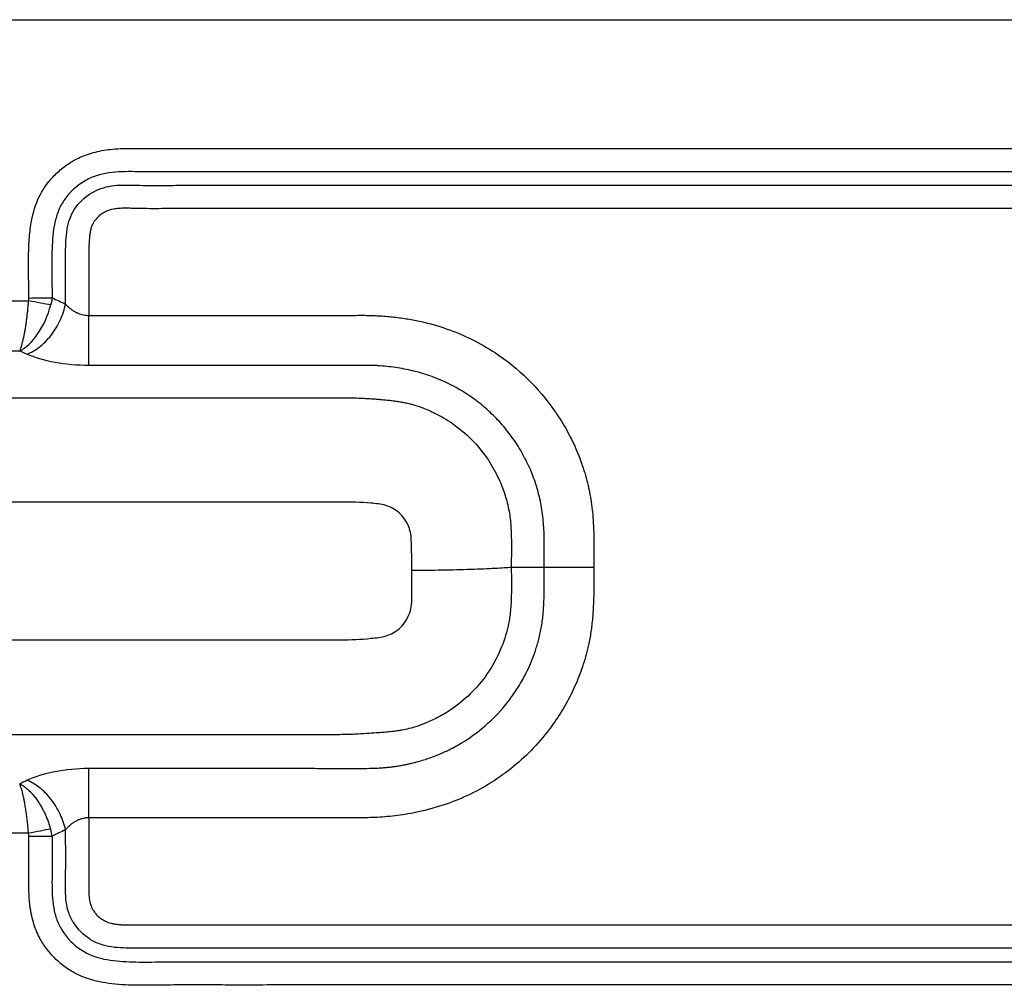
# Paper-space layout '_Back' of a CAD drawing. Units: millimetres. Extents: x 13707 to 14707, y -148 to 76.
# Drawn here: x 14436 to 14525, y -12 to 76 of the extents above; entities that cross this region are included whole.
import ezdxf

# ---------------------------------------------------------------- set-up
doc = ezdxf.new("R2010")
doc.units = ezdxf.units.MM

psp = doc.layouts.new('_Back')

# ---------------------------------------------------------------- linework, layer by layer
at = {"color": 7, "linetype": 'Continuous', "lineweight": 25}
for p, q in [((13736.12, 75.87), (14676.986, 75.87)), ((14480.48, 25.894), (14483.48, 25.894))]:
    psp.add_line(p, q, dxfattribs=at)
at = {"color": 7, "linetype": 'Continuous', "lineweight": 25, "flags": 128}
for points in [[(14426.669, 50.194), (14432.131, 50.194), (14436.423, 50.194)], [(14435.616, 45.619), (14431.059, 45.619), (14427.479, 45.619)], [(14436.415, 1.592), (14430.959, 1.592), (14426.672, 1.592)]]:
    psp.add_lwpolyline(points, dxfattribs=at)
at = {"color": 7, "linetype": 'Continuous', "lineweight": 25}
for points, knots in [([(14436.445, 50.46), (14436.442, 50.852), (14436.437, 51.634), (14436.419, 52.677), (14436.409, 53.589), (14436.419, 54.369), (14436.442, 55.174), (14436.488, 55.978), (14436.568, 56.759), (14436.763, 58.024), (14437.174, 59.395), (14437.981, 60.75), (14438.747, 61.662), (14439.642, 62.455), (14440.506, 63.016), (14441.293, 63.395), (14441.979, 63.646), (14442.717, 63.845), (14443.507, 63.991), (14444.349, 64.083), (14445.025, 64.117), (14445.687, 64.115), (14446.488, 64.116), (14447.8, 64.115), (14449.624, 64.115), (14451.959, 64.114), (14454.47, 64.113), (14456.986, 64.112), (14459.338, 64.111), (14461.69, 64.112), (14464.049, 64.113), (14467.978, 64.113), (14475.041, 64.113), (14486.794, 64.113), (14501.556, 64.113), (14516.278, 64.113), (14527.912, 64.113), (14535.094, 64.113), (14539.684, 64.113), (14543.018, 64.113), (14546.435, 64.112), (14549.41, 64.111), (14551.942, 64.11), (14554.033, 64.108), (14555.681, 64.105), (14556.887, 64.103), (14557.652, 64.098), (14558.107, 64.097), (14558.398, 64.08), (14558.67, 64.062), (14558.938, 64.04), (14559.2, 64.013), (14559.456, 63.982), (14559.707, 63.948), (14559.953, 63.909), (14560.193, 63.865), (14560.428, 63.818), (14560.657, 63.767), (14560.881, 63.711), (14561.099, 63.652), (14561.312, 63.588), (14561.519, 63.52), (14561.721, 63.448), (14561.918, 63.372), (14562.109, 63.292), (14562.294, 63.207), (14562.474, 63.119), (14562.821, 62.935), (14563.32, 62.625), (14563.942, 62.145), (14564.608, 61.514), (14565.276, 60.705), (14565.781, 59.872), (14566.101, 59.163), (14566.299, 58.6), (14566.465, 57.992), (14566.597, 57.339), (14566.696, 56.64), (14566.761, 55.897), (14566.79, 55.184), (14566.795, 54.391), (14566.799, 53.404), (14566.799, 52.035), (14566.797, 50.995), (14566.796, 50.411)], [0, 0, 0, 0, 0.007796, 0.015593, 0.020784, 0.025968, 0.031147, 0.036822, 0.042025, 0.046768, 0.062335, 0.07012, 0.078068, 0.085963, 0.093865, 0.098512, 0.103343, 0.108401, 0.113722, 0.119337, 0.125271, 0.127196, 0.132517, 0.141235, 0.153348, 0.168858, 0.187763, 0.203386, 0.219009, 0.234632, 0.250255, 0.266011, 0.312924, 0.390995, 0.500222, 0.60708, 0.684361, 0.732064, 0.750188, 0.77582, 0.798515, 0.818274, 0.835096, 0.848982, 0.859931, 0.867944, 0.87302, 0.87516, 0.87701, 0.878826, 0.880608, 0.882357, 0.884072, 0.885755, 0.887407, 0.889027, 0.890616, 0.892176, 0.893707, 0.89521, 0.896686, 0.898135, 0.899558, 0.900958, 0.902334, 0.903687, 0.90502, 0.906333, 0.91151, 0.916701, 0.92196, 0.929759, 0.937532, 0.941288, 0.945242, 0.949418, 0.953836, 0.958514, 0.963466, 0.968704, 0.972721, 0.979276, 0.988369, 1, 1, 1, 1]), ([(14564.674, 50.416), (14564.676, 51.176), (14564.679, 51.949), (14564.68, 53.119), (14564.679, 53.511), (14564.676, 54.296), (14564.674, 54.69), (14564.65, 55.87), (14564.603, 56.651), (14564.35, 57.769), (14564.235, 58.133), (14563.923, 58.836), (14563.335, 59.851), (14562.453, 60.673), (14561.463, 61.268), (14561.115, 61.426), (14560.395, 61.669), (14560.023, 61.757), (14558.881, 61.948), (14558.089, 61.98), (14556.516, 62.015), (14555.733, 62.012), (14554.186, 61.998), (14553.425, 61.989), (14551.931, 61.985), (14551.195, 61.987), (14549.725, 61.991), (14548.988, 61.992), (14547.509, 61.992), (14546.768, 61.991), (14544.547, 61.99), (14543.07, 61.991), (14540.112, 61.991), (14538.632, 61.991), (14531.235, 61.991), (14525.317, 61.991), (14513.485, 61.99), (14507.573, 61.99), (14489.835, 61.99), (14478.004, 61.99), (14463.224, 61.99), (14460.268, 61.99), (14455.838, 61.989), (14454.36, 61.99), (14452.143, 61.992), (14451.404, 61.992), (14449.931, 61.989), (14449.197, 61.984), (14448.076, 61.983), (14447.699, 61.983), (14446.932, 61.986), (14446.542, 61.99), (14445.353, 62.001), (14444.132, 61.996), (14442.965, 61.739), (14442.21, 61.486), (14441.844, 61.317), (14440.806, 60.701), (14440.195, 60.146), (14439.504, 59.172), (14439.314, 58.824), (14439.015, 58.095), (14438.903, 57.714), (14438.65, 56.546), (14438.591, 55.734), (14438.533, 54.172), (14438.534, 53.421), (14438.55, 51.94), (14438.565, 51.209), (14438.568, 50.471)], [0, 0, 0, 0, 0.015625, 0.015625, 0.023438, 0.023438, 0.03125, 0.03125, 0.046875, 0.046875, 0.054688, 0.054688, 0.0625, 0.078125, 0.078125, 0.085938, 0.085938, 0.09375, 0.09375, 0.109375, 0.109375, 0.125, 0.125, 0.140625, 0.140625, 0.15625, 0.15625, 0.171875, 0.171875, 0.1875, 0.1875, 0.21875, 0.21875, 0.25, 0.25, 0.375, 0.375, 0.5, 0.5, 0.75, 0.75, 0.8125, 0.8125, 0.84375, 0.84375, 0.859375, 0.859375, 0.875, 0.875, 0.882813, 0.882813, 0.890625, 0.890625, 0.90625, 0.914063, 0.914063, 0.921875, 0.921875, 0.9375, 0.9375, 0.945313, 0.945313, 0.953125, 0.953125, 0.96875, 0.96875, 0.984375, 0.984375, 1, 1, 1, 1]), ([(14439.805, 49.91), (14439.804, 50.655), (14439.799, 51.401), (14439.788, 52.886), (14439.784, 53.623), (14439.796, 54.709), (14439.803, 55.068), (14439.831, 55.775), (14439.855, 56.123), (14439.986, 57.14), (14440.153, 57.782), (14440.814, 58.94), (14441.546, 59.713), (14442.458, 60.223), (14443.085, 60.491), (14443.408, 60.586), (14444.392, 60.778), (14445.073, 60.785), (14446.123, 60.764), (14446.478, 60.753), (14447.195, 60.74), (14448.283, 60.733), (14449.395, 60.745), (14450.882, 60.755), (14451.628, 60.756), (14453.866, 60.753), (14455.358, 60.75), (14459.83, 60.752), (14462.811, 60.751), (14477.713, 60.752), (14489.626, 60.751), (14507.506, 60.751), (14513.467, 60.751), (14525.381, 60.751), (14531.335, 60.751), (14538.778, 60.751), (14540.267, 60.751), (14543.245, 60.751), (14544.736, 60.751), (14546.966, 60.751), (14547.708, 60.751), (14549.199, 60.751), (14549.948, 60.751), (14551.449, 60.751), (14552.197, 60.75), (14553.661, 60.751), (14554.372, 60.751), (14555.78, 60.752), (14556.479, 60.752), (14557.907, 60.749), (14558.999, 60.743), (14560.019, 60.508), (14560.671, 60.277), (14560.984, 60.12), (14561.861, 59.534), (14562.364, 58.996), (14562.91, 58.079), (14563.057, 57.755), (14563.27, 57.088), (14563.475, 56.058), (14563.452, 54.973), (14563.424, 53.545), (14563.421, 52.844), (14563.426, 51.437), (14563.433, 50.73), (14563.435, 50.005)], [0, 0, 0, 0, 0.015625, 0.015625, 0.03125, 0.03125, 0.039063, 0.039063, 0.046875, 0.046875, 0.0625, 0.0625, 0.078125, 0.085938, 0.085938, 0.09375, 0.09375, 0.109375, 0.109375, 0.117188, 0.117188, 0.125, 0.140625, 0.140625, 0.15625, 0.15625, 0.1875, 0.1875, 0.25, 0.25, 0.5, 0.5, 0.625, 0.625, 0.75, 0.75, 0.78125, 0.78125, 0.8125, 0.8125, 0.828125, 0.828125, 0.84375, 0.84375, 0.859375, 0.859375, 0.875, 0.875, 0.890625, 0.890625, 0.90625, 0.914063, 0.914063, 0.921875, 0.921875, 0.9375, 0.9375, 0.945313, 0.945313, 0.953125, 0.96875, 0.96875, 0.984375, 0.984375, 1, 1, 1, 1]), ([(14561.313, 49.146), (14561.313, 49.394), (14561.311, 50.095), (14561.303, 51.186), (14561.299, 52.34), (14561.298, 53.137), (14561.31, 53.797), (14561.321, 54.34), (14561.328, 54.944), (14561.324, 55.484), (14561.295, 55.993), (14561.212, 56.522), (14561.061, 57.015), (14560.809, 57.479), (14560.464, 57.874), (14560.038, 58.191), (14559.557, 58.422), (14559.136, 58.526), (14558.797, 58.57), (14558.541, 58.595), (14558.267, 58.613), (14557.963, 58.625), (14557.51, 58.626), (14556.798, 58.629), (14555.137, 58.627), (14550.878, 58.628), (14544.136, 58.626), (14535.617, 58.628), (14521.42, 58.627), (14505.592, 58.627), (14489.222, 58.628), (14479.073, 58.627), (14472.186, 58.628), (14467.959, 58.626), (14463.911, 58.633), (14459.509, 58.639), (14454.552, 58.643), (14451.358, 58.633), (14449.371, 58.623), (14448.306, 58.614), (14447.241, 58.614), (14446.298, 58.633), (14445.586, 58.651), (14445.041, 58.661), (14444.565, 58.634), (14444.096, 58.566), (14443.71, 58.454), (14443.384, 58.31), (14443.026, 58.093), (14442.662, 57.784), (14442.376, 57.414), (14442.195, 57.054), (14442.085, 56.717), (14442.006, 56.333), (14441.962, 55.846), (14441.93, 55.181), (14441.912, 54.256), (14441.911, 53.07), (14441.917, 51.717), (14441.922, 50.294), (14441.926, 49.345), (14441.928, 48.871)], [0, 0, 0, 0, 0.005464, 0.015434, 0.024049, 0.030868, 0.032998, 0.038587, 0.042838, 0.046298, 0.050472, 0.054054, 0.058066, 0.061768, 0.065607, 0.069522, 0.073385, 0.077279, 0.079029, 0.080912, 0.08293, 0.085087, 0.08761, 0.092918, 0.100769, 0.124189, 0.186731, 0.249274, 0.311835, 0.499443, 0.5979, 0.672414, 0.722984, 0.749612, 0.765514, 0.812155, 0.846562, 0.874696, 0.882514, 0.890332, 0.898148, 0.905968, 0.911123, 0.913821, 0.917984, 0.921614, 0.92422, 0.926816, 0.929446, 0.933412, 0.937273, 0.939658, 0.94224, 0.945063, 0.948287, 0.952989, 0.959739, 0.968655, 0.979103, 0.989552, 1, 1, 1, 1]), ([(14436.445, 50.46), (14436.828, 50.462), (14437.226, 50.464), (14437.962, 50.468), (14438.298, 50.47), (14438.568, 50.471)], [0, 0, 0, 0, 0.5, 0.5, 1, 1, 1, 1]), ([(14438.568, 50.471), (14438.561, 50.417), (14438.547, 50.31), (14438.519, 50.15), (14438.486, 49.991), (14438.461, 49.886), (14438.448, 49.834)], [0, 0, 0, 0, 0.252071, 0.502858, 0.752215, 1, 1, 1, 1]), ([(14435.616, 45.619), (14435.63, 45.651), (14435.657, 45.715), (14435.696, 45.82), (14435.733, 45.929), (14435.768, 46.042), (14435.801, 46.156), (14435.833, 46.271), (14435.863, 46.386), (14435.891, 46.498), (14435.917, 46.608), (14435.941, 46.714), (14435.964, 46.815), (14435.985, 46.91), (14436.004, 47), (14436.021, 47.082), (14436.036, 47.157), (14436.05, 47.224), (14436.061, 47.283), (14436.071, 47.334), (14436.079, 47.376), (14436.086, 47.408), (14436.09, 47.432), (14436.116, 47.573), (14436.159, 47.839), (14436.219, 48.243), (14436.272, 48.649), (14436.319, 49.051), (14436.36, 49.444), (14436.395, 49.824), (14436.413, 50.073), (14436.423, 50.194)], [0, 0, 0, 0, 0.040462, 0.0796, 0.117321, 0.153542, 0.188189, 0.221196, 0.252505, 0.282068, 0.309842, 0.335794, 0.359895, 0.382123, 0.402458, 0.420888, 0.437403, 0.451994, 0.464657, 0.475387, 0.484184, 0.491045, 0.495971, 0.49896, 0.578766, 0.656168, 0.730908, 0.802783, 0.871646, 0.937401, 1, 1, 1, 1]), ([(14435.616, 45.619), (14436.199, 45.925), (14436.778, 46.473), (14437.778, 47.939), (14438.196, 48.856), (14438.448, 49.834)], [0, 0, 0, 0, 0.5, 0.5, 1, 1, 1, 1]), ([(14436.264, 45.333), (14436.632, 45.468), (14437.02, 45.681), (14437.777, 46.262), (14438.146, 46.631), (14438.801, 47.478), (14439.086, 47.955), (14439.536, 48.934), (14439.7, 49.434), (14439.805, 49.91)], [0, 0, 0, 0, 0.25, 0.25, 0.5, 0.5, 0.75, 0.75, 1, 1, 1, 1]), ([(14438.448, 49.834), (14438.183, 49.881), (14437.862, 49.938), (14437.162, 50.063), (14436.786, 50.129), (14436.423, 50.194)], [0, 0, 0, 0, 0.5, 0.5, 1, 1, 1, 1]), ([(14439.804, 49.91), (14439.843, 49.865), (14439.919, 49.777), (14440.042, 49.654), (14440.168, 49.54), (14440.297, 49.435), (14440.428, 49.341), (14440.561, 49.255), (14440.726, 49.162), (14440.929, 49.066), (14441.175, 48.978), (14441.425, 48.917), (14441.677, 48.878), (14441.845, 48.873), (14441.928, 48.871)], [0, 0, 0, 0, 0.079998, 0.157153, 0.231439, 0.30284, 0.371351, 0.43698, 0.499753, 0.606026, 0.708736, 0.808299, 0.905199, 1, 1, 1, 1]), ([(14441.928, 48.871), (14445.529, 48.871), (14450.569, 48.871), (14456.868, 48.87), (14460.826, 48.87), (14463.661, 48.866), (14465.551, 48.867), (14466.385, 48.879), (14467.113, 48.882), (14467.741, 48.867), (14468.587, 48.83), (14469.639, 48.747), (14470.882, 48.581), (14472.532, 48.272), (14474.556, 47.71), (14476.883, 46.737), (14479.423, 45.272), (14482.051, 43.164), (14484.096, 40.744), (14485.444, 38.615), (14486.3, 36.931), (14486.99, 35.175), (14487.421, 33.689), (14487.673, 32.494), (14487.812, 31.593), (14487.917, 30.634), (14487.998, 29.474), (14488.03, 27.882), (14488.029, 26.63), (14488.029, 25.879)], [0, 0, 0, 0, 0.178965, 0.250458, 0.313073, 0.375688, 0.391342, 0.406996, 0.417121, 0.427525, 0.438212, 0.45922, 0.479961, 0.500493, 0.542615, 0.584073, 0.625516, 0.687999, 0.7505, 0.781946, 0.813092, 0.844219, 0.875605, 0.889839, 0.904923, 0.92089, 0.937772, 0.96269, 1, 1, 1, 1]), ([(14441.928, 44.296), (14441.928, 44.48), (14441.928, 44.729), (14441.928, 45.352), (14441.928, 45.725), (14441.928, 46.555), (14441.928, 47.011), (14441.928, 47.941), (14441.928, 48.416), (14441.928, 48.871)], [0, 0, 0, 0, 0.25, 0.25, 0.5, 0.5, 0.75, 0.75, 1, 1, 1, 1]), ([(14483.48, 25.894), (14483.481, 26.161), (14483.484, 26.697), (14483.492, 27.503), (14483.49, 28.311), (14483.471, 29.118), (14483.424, 29.923), (14483.344, 30.725), (14483.223, 31.521), (14483.055, 32.309), (14482.845, 33.087), (14482.593, 33.854), (14482.304, 34.607), (14481.977, 35.344), (14481.613, 36.063), (14481.211, 36.762), (14480.774, 37.44), (14480.302, 38.094), (14479.797, 38.723), (14479.26, 39.324), (14478.692, 39.898), (14478.096, 40.441), (14477.471, 40.953), (14476.822, 41.431), (14476.148, 41.876), (14475.452, 42.285), (14474.735, 42.658), (14474, 42.993), (14473.248, 43.289), (14472.481, 43.544), (14471.703, 43.761), (14470.915, 43.941), (14470.12, 44.085), (14469.321, 44.195), (14468.648, 44.26), (14468.105, 44.295), (14467.691, 44.309), (14467.276, 44.314), (14466.933, 44.31), (14466.64, 44.305), (14466.374, 44.303), (14466.042, 44.3), (14465.642, 44.296), (14464.844, 44.29), (14463.581, 44.293), (14461.836, 44.298), (14459.021, 44.294), (14454.518, 44.297), (14448.506, 44.296), (14444.074, 44.296), (14441.928, 44.296)], [0, 0, 0, 0, 0.01506, 0.030219, 0.045418, 0.060605, 0.075759, 0.090883, 0.106001, 0.121138, 0.136291, 0.15145, 0.166604, 0.181751, 0.196895, 0.21204, 0.22719, 0.242343, 0.257499, 0.272655, 0.287812, 0.30297, 0.31813, 0.333293, 0.34846, 0.363631, 0.378806, 0.393982, 0.40916, 0.42434, 0.439524, 0.454709, 0.469887, 0.485052, 0.500207, 0.507967, 0.515746, 0.523548, 0.531377, 0.535122, 0.540116, 0.546363, 0.553866, 0.562628, 0.591351, 0.62511, 0.661043, 0.750073, 0.878998, 1, 1, 1, 1]), ([(14382.367, 25.91), (14382.367, 25.953), (14382.367, 26.086), (14382.365, 26.356), (14382.362, 26.768), (14382.356, 27.323), (14382.354, 28.021), (14382.364, 28.861), (14382.411, 29.842), (14382.543, 30.96), (14382.829, 32.196), (14383.294, 33.53), (14383.97, 34.931), (14384.899, 36.353), (14386.114, 37.737), (14387.161, 38.619), (14387.88, 39.12), (14388.194, 39.326), (14388.601, 39.574), (14389.106, 39.853), (14389.716, 40.152), (14390.436, 40.454), (14391.27, 40.741), (14392.221, 40.985), (14393.29, 41.164), (14394.469, 41.28), (14395.754, 41.343), (14397.143, 41.363), (14398.631, 41.356), (14400.223, 41.352), (14401.922, 41.356), (14403.963, 41.354), (14406.556, 41.354), (14409.941, 41.354), (14414.132, 41.354), (14419.162, 41.354), (14425.031, 41.354), (14430.843, 41.354), (14436.315, 41.354), (14441.167, 41.355), (14446.014, 41.355), (14450.916, 41.355), (14455.922, 41.354), (14459.454, 41.358), (14461.526, 41.355), (14462.169, 41.352), (14463.041, 41.349), (14464.142, 41.348), (14465.469, 41.354), (14466.577, 41.331), (14467.387, 41.288), (14467.827, 41.26), (14468.267, 41.227), (14468.707, 41.189), (14469.147, 41.145), (14469.587, 41.095), (14470.026, 41.035), (14470.463, 40.964), (14470.898, 40.879), (14471.299, 40.791), (14471.823, 40.639), (14472.624, 40.362), (14473.858, 39.806), (14475.446, 38.835), (14477.054, 37.429), (14478.403, 35.735), (14479.353, 34.023), (14479.973, 32.386), (14480.328, 30.883), (14480.46, 29.553), (14480.49, 28.423), (14480.49, 27.499), (14480.484, 26.781), (14480.48, 26.269), (14480.48, 25.996), (14480.48, 25.894)], [0, 0, 0, 0, 0.001084, 0.00337, 0.006863, 0.011565, 0.017478, 0.0246, 0.032922, 0.042432, 0.053161, 0.065109, 0.078251, 0.092597, 0.108153, 0.124909, 0.12723, 0.130409, 0.134444, 0.139337, 0.145089, 0.151699, 0.159161, 0.167471, 0.176637, 0.186674, 0.197568, 0.20933, 0.221951, 0.235405, 0.249774, 0.265131, 0.287278, 0.315672, 0.351176, 0.393788, 0.443514, 0.500329, 0.541483, 0.582594, 0.623642, 0.664657, 0.707177, 0.750884, 0.754398, 0.759847, 0.767236, 0.776562, 0.78781, 0.800976, 0.804705, 0.808437, 0.812175, 0.815917, 0.819664, 0.823415, 0.827168, 0.830924, 0.834683, 0.838448, 0.841359, 0.848536, 0.859983, 0.875685, 0.895671, 0.91393, 0.930447, 0.945243, 0.958287, 0.969576, 0.979152, 0.986988, 0.993073, 0.997407, 1, 1, 1, 1]), ([(14471.392, 25.599), (14471.385, 26.529), (14471.405, 27.459), (14471.333, 28.853), (14471.252, 29.312), (14470.863, 30.158), (14470.581, 30.537), (14469.889, 31.149), (14469.475, 31.387), (14468.594, 31.656), (14468.121, 31.688), (14466.734, 31.813), (14465.806, 31.829), (14461.164, 31.814), (14457.45, 31.82), (14446.308, 31.819), (14438.881, 31.819), (14424.025, 31.818), (14416.597, 31.818), (14405.455, 31.819), (14401.741, 31.812), (14397.099, 31.826), (14396.171, 31.83), (14394.78, 31.738), (14394.313, 31.712), (14393.424, 31.438), (14393.013, 31.206), (14391.953, 30.285), (14391.554, 29.379), (14391.445, 27.498), (14391.467, 26.556), (14391.46, 25.614)], [0, 0, 0, 0, 0.03125, 0.03125, 0.046875, 0.046875, 0.0625, 0.0625, 0.078125, 0.078125, 0.09375, 0.09375, 0.125, 0.125, 0.25, 0.25, 0.5, 0.5, 0.75, 0.75, 0.875, 0.875, 0.90625, 0.90625, 0.921875, 0.921875, 0.9375, 0.9375, 0.96875, 0.96875, 1, 1, 1, 1]), ([(14480.48, 25.894), (14480.483, 25.58), (14480.488, 24.958), (14480.494, 24.031), (14480.484, 23.12), (14480.448, 22.3), (14480.361, 21.396), (14480.195, 20.45), (14479.924, 19.489), (14479.431, 18.122), (14478.552, 16.405), (14477.024, 14.498), (14475.423, 13.132), (14473.981, 12.246), (14472.88, 11.725), (14471.956, 11.379), (14471.205, 11.158), (14470.615, 11.026), (14470.146, 10.941), (14469.68, 10.877), (14469.159, 10.823), (14468.702, 10.786), (14468.157, 10.747), (14467.457, 10.697), (14466.64, 10.646), (14465.901, 10.615), (14465.287, 10.6), (14464.745, 10.589), (14464.203, 10.585), (14463.588, 10.585), (14462.492, 10.586), (14461.148, 10.589), (14458.849, 10.589), (14455.14, 10.59), (14449.188, 10.59), (14441.04, 10.59), (14432.967, 10.59), (14425.638, 10.59), (14419.793, 10.59), (14413.953, 10.59), (14408.017, 10.591), (14403.721, 10.588), (14401.06, 10.59), (14400.139, 10.591), (14399.217, 10.591), (14398.509, 10.585), (14397.894, 10.586), (14397.28, 10.59), (14396.429, 10.605), (14395.509, 10.64), (14394.688, 10.684), (14394, 10.733), (14393.409, 10.793), (14392.854, 10.867), (14392.335, 10.957), (14391.853, 11.061), (14391.408, 11.179), (14390.912, 11.332), (14390.306, 11.552), (14389.538, 11.882), (14388.647, 12.344), (14387.398, 13.133), (14385.894, 14.403), (14384.341, 16.312), (14383.366, 18.196), (14382.817, 19.803), (14382.539, 21), (14382.418, 22.033), (14382.368, 22.94), (14382.352, 23.776), (14382.357, 24.785), (14382.364, 25.516), (14382.367, 25.91)], [0, 0, 0, 0, 0.008009, 0.015876, 0.02362, 0.031239, 0.036775, 0.046751, 0.055668, 0.062173, 0.08379, 0.104426, 0.124067, 0.137113, 0.147445, 0.155052, 0.16224, 0.167378, 0.170475, 0.174369, 0.179377, 0.183831, 0.186086, 0.193316, 0.201728, 0.206949, 0.212168, 0.217385, 0.220766, 0.225986, 0.233044, 0.248707, 0.260216, 0.291642, 0.343225, 0.411865, 0.499295, 0.548929, 0.598637, 0.648237, 0.697759, 0.749883, 0.757725, 0.765549, 0.773371, 0.781207, 0.783606, 0.789036, 0.796861, 0.805279, 0.812492, 0.817821, 0.822867, 0.827626, 0.832098, 0.836286, 0.840192, 0.84382, 0.849504, 0.856606, 0.86512, 0.875044, 0.894201, 0.914986, 0.93739, 0.947816, 0.958229, 0.968634, 0.974264, 0.981371, 0.989945, 1, 1, 1, 1]), ([(14391.46, 25.614), (14391.453, 24.693), (14391.42, 23.771), (14391.464, 22.392), (14391.526, 21.928), (14391.881, 21.072), (14392.145, 20.677), (14392.804, 20.031), (14393.206, 19.773), (14394.067, 19.436), (14394.543, 19.388), (14395.933, 19.26), (14396.864, 19.246), (14401.522, 19.254), (14405.249, 19.253), (14416.43, 19.254), (14423.884, 19.254), (14438.792, 19.254), (14446.246, 19.253), (14457.427, 19.252), (14461.154, 19.239), (14465.813, 19.253), (14466.745, 19.291), (14468.135, 19.439), (14468.604, 19.477), (14469.492, 19.739), (14469.911, 19.975), (14470.968, 20.899), (14471.364, 21.816), (14471.436, 23.707), (14471.4, 24.653), (14471.392, 25.599)], [0, 0, 0, 0, 0.03125, 0.03125, 0.046875, 0.046875, 0.0625, 0.0625, 0.078125, 0.078125, 0.09375, 0.09375, 0.125, 0.125, 0.25, 0.25, 0.5, 0.5, 0.75, 0.75, 0.875, 0.875, 0.90625, 0.90625, 0.921875, 0.921875, 0.9375, 0.9375, 0.96875, 0.96875, 1, 1, 1, 1]), ([(14441.923, 7.528), (14443.198, 7.528), (14445.717, 7.528), (14449.492, 7.527), (14453.112, 7.526), (14456.455, 7.524), (14459.379, 7.523), (14461.884, 7.519), (14463.983, 7.518), (14465.674, 7.515), (14466.955, 7.507), (14467.826, 7.525), (14468.381, 7.551), (14468.759, 7.573), (14469.1, 7.601), (14469.449, 7.638), (14469.806, 7.684), (14470.171, 7.74), (14470.543, 7.805), (14470.924, 7.881), (14471.311, 7.967), (14471.931, 8.119), (14472.772, 8.365), (14473.815, 8.748), (14474.892, 9.241), (14476.253, 9.993), (14478.07, 11.28), (14479.471, 12.688), (14480.363, 13.829), (14480.745, 14.36), (14481.145, 14.969), (14481.551, 15.662), (14481.954, 16.443), (14482.34, 17.313), (14482.698, 18.276), (14483.012, 19.332), (14483.26, 20.483), (14483.414, 21.724), (14483.483, 23.046), (14483.487, 24.444), (14483.482, 25.402), (14483.48, 25.894)], [0, 0, 0, 0, 0.071959, 0.142166, 0.213039, 0.276224, 0.330835, 0.378047, 0.417553, 0.449333, 0.473439, 0.489836, 0.498533, 0.504794, 0.511224, 0.517825, 0.524597, 0.531541, 0.538658, 0.545947, 0.553411, 0.561046, 0.581958, 0.602844, 0.623713, 0.648719, 0.690503, 0.749003, 0.759909, 0.772215, 0.785922, 0.801028, 0.817532, 0.835438, 0.85475, 0.875463, 0.897564, 0.921068, 0.945972, 0.972207, 1, 1, 1, 1]), ([(14488.029, 25.879), (14488.026, 25.346), (14488.021, 24.393), (14487.999, 23.133), (14487.956, 21.956), (14487.86, 20.786), (14487.691, 19.545), (14487.464, 18.45), (14487.196, 17.47), (14486.907, 16.571), (14486.576, 15.691), (14486.205, 14.829), (14485.794, 13.986), (14485.342, 13.161), (14484.849, 12.355), (14484.025, 11.136), (14482.772, 9.584), (14480.955, 7.84), (14478.946, 6.349), (14476.767, 5.117), (14474.437, 4.163), (14472.196, 3.548), (14470.116, 3.184), (14468.579, 3.046), (14467.33, 3.007), (14466.391, 2.999), (14465.425, 3), (14464.485, 3.005), (14463.545, 3.01), (14462.759, 3.004), (14461.819, 3.004), (14460.7, 3.004), (14458.979, 3.004), (14455.599, 3.004), (14449.824, 3.003), (14444.81, 3.003), (14441.923, 3.003)], [0, 0, 0, 0, 0.026562, 0.047484, 0.06277, 0.085198, 0.105952, 0.125109, 0.140869, 0.156527, 0.172119, 0.187678, 0.203241, 0.218842, 0.234515, 0.250296, 0.292105, 0.333591, 0.37542, 0.416419, 0.457917, 0.500534, 0.531913, 0.562975, 0.577295, 0.594155, 0.609768, 0.625381, 0.640991, 0.6566, 0.664516, 0.687818, 0.712352, 0.750254, 0.856185, 1, 1, 1, 1]), ([(14471.392, 25.599), (14472.293, 25.606), (14473.231, 25.618), (14475.071, 25.652), (14475.972, 25.675), (14477.617, 25.728), (14478.36, 25.759), (14479.605, 25.825), (14480.106, 25.86), (14480.48, 25.894)], [0, 0, 0, 0, 0.25, 0.25, 0.5, 0.5, 0.75, 0.75, 1, 1, 1, 1]), ([(14483.48, 25.894), (14483.667, 25.894), (14483.918, 25.893), (14484.541, 25.891), (14484.913, 25.89), (14485.736, 25.887), (14486.187, 25.885), (14487.109, 25.882), (14487.578, 25.881), (14488.029, 25.879)], [0, 0, 0, 0, 0.25, 0.25, 0.5, 0.5, 0.75, 0.75, 1, 1, 1, 1]), ([(14441.923, 3.003), (14441.923, 3.45), (14441.923, 3.914), (14441.923, 4.827), (14441.923, 5.274), (14441.923, 6.092), (14441.923, 6.462), (14441.923, 7.085), (14441.923, 7.338), (14441.923, 7.528)], [0, 0, 0, 0, 0.25, 0.25, 0.5, 0.5, 0.75, 0.75, 1, 1, 1, 1]), ([(14439.802, 1.908), (14439.691, 2.375), (14439.523, 2.866), (14439.068, 3.825), (14438.783, 4.292), (14438.13, 5.126), (14437.764, 5.491), (14437.014, 6.07), (14436.63, 6.285), (14436.265, 6.425)], [0, 0, 0, 0, 0.25, 0.25, 0.5, 0.5, 0.75, 0.75, 1, 1, 1, 1]), ([(14435.611, 6.117), (14435.657, 6.091), (14435.75, 6.039), (14435.89, 5.948), (14436.032, 5.849), (14436.174, 5.739), (14436.316, 5.619), (14436.459, 5.489), (14436.6, 5.349), (14436.74, 5.199), (14436.878, 5.041), (14437.013, 4.873), (14437.145, 4.696), (14437.3, 4.473), (14437.476, 4.196), (14437.669, 3.86), (14437.852, 3.506), (14438.022, 3.136), (14438.176, 2.756), (14438.314, 2.367), (14438.39, 2.104), (14438.428, 1.973)], [0, 0, 0, 0, 0.039401, 0.079315, 0.119711, 0.160557, 0.201819, 0.243459, 0.285438, 0.327713, 0.370242, 0.412977, 0.455874, 0.498882, 0.569067, 0.640105, 0.711779, 0.783852, 0.856081, 0.928214, 1, 1, 1, 1]), ([(14436.415, 1.592), (14436.409, 1.667), (14436.397, 1.82), (14436.376, 2.051), (14436.354, 2.289), (14436.328, 2.532), (14436.301, 2.779), (14436.27, 3.03), (14436.238, 3.283), (14436.203, 3.536), (14436.165, 3.79), (14436.125, 4.041), (14436.096, 4.217), (14436.074, 4.335), (14436.06, 4.407), (14436.039, 4.515), (14436.01, 4.655), (14435.975, 4.825), (14435.932, 5.02), (14435.882, 5.234), (14435.824, 5.462), (14435.76, 5.693), (14435.689, 5.92), (14435.638, 6.05), (14435.611, 6.117)], [0, 0, 0, 0, 0.039474, 0.080227, 0.122254, 0.165542, 0.210072, 0.255815, 0.302735, 0.350788, 0.39992, 0.450068, 0.501161, 0.508794, 0.524215, 0.547415, 0.578374, 0.617041, 0.663323, 0.717062, 0.778014, 0.845828, 0.920029, 1, 1, 1, 1]), ([(14441.923, 3.003), (14441.877, 3.002), (14441.785, 3.001), (14441.647, 2.988), (14441.508, 2.967), (14441.368, 2.938), (14441.23, 2.901), (14441.092, 2.856), (14440.955, 2.803), (14440.82, 2.741), (14440.652, 2.652), (14440.451, 2.526), (14440.225, 2.35), (14440.003, 2.144), (14439.871, 1.989), (14439.803, 1.908)], [0, 0, 0, 0, 0.051675, 0.104046, 0.157237, 0.211363, 0.266533, 0.322842, 0.38038, 0.439229, 0.499463, 0.609849, 0.730047, 0.860121, 1, 1, 1, 1]), ([(14441.923, 3.003), (14441.923, 2.651), (14441.923, 1.947), (14441.925, 0.892), (14441.927, -0.164), (14441.936, -0.987), (14441.931, -1.69), (14441.923, -2.243), (14441.916, -2.827), (14441.913, -3.384), (14441.922, -3.89), (14441.96, -4.428), (14442.064, -4.92), (14442.253, -5.352), (14442.482, -5.684), (14442.72, -5.949), (14443.037, -6.218), (14443.443, -6.465), (14443.882, -6.615), (14444.277, -6.691), (14444.628, -6.737), (14445.012, -6.765), (14445.496, -6.775), (14446.325, -6.778), (14447.489, -6.777), (14448.909, -6.777), (14451.292, -6.776), (14457.445, -6.777), (14469.551, -6.777), (14485.153, -6.777), (14500.163, -6.777), (14512.534, -6.776), (14523.894, -6.778), (14532.351, -6.772), (14539.114, -6.78), (14543.517, -6.787), (14548.45, -6.79), (14551.645, -6.782), (14553.631, -6.771), (14554.696, -6.761), (14555.761, -6.758), (14556.654, -6.775), (14557.31, -6.793), (14557.665, -6.802), (14557.936, -6.808), (14558.18, -6.803), (14558.455, -6.791), (14558.711, -6.768), (14558.993, -6.733), (14559.303, -6.667), (14559.639, -6.548), (14560.012, -6.362), (14560.4, -6.088), (14560.702, -5.771), (14560.892, -5.487), (14561.005, -5.257), (14561.099, -5.001), (14561.186, -4.668), (14561.251, -4.216), (14561.297, -3.57), (14561.318, -2.658), (14561.322, -1.476), (14561.32, -0.108), (14561.316, 1.31), (14561.311, 2.256), (14561.308, 2.729)], [0, 0, 0, 0, 0.007748, 0.015496, 0.023245, 0.030993, 0.033616, 0.038742, 0.043155, 0.046492, 0.051009, 0.054291, 0.058357, 0.062008, 0.064608, 0.067199, 0.069827, 0.073734, 0.077595, 0.079975, 0.08257, 0.085388, 0.088449, 0.093227, 0.103649, 0.114072, 0.124495, 0.156138, 0.249567, 0.391057, 0.499712, 0.580087, 0.663469, 0.749857, 0.76632, 0.812394, 0.846821, 0.87493, 0.882747, 0.890564, 0.898379, 0.906199, 0.910226, 0.912835, 0.914029, 0.916184, 0.918204, 0.920089, 0.921844, 0.92446, 0.927056, 0.929673, 0.933609, 0.937458, 0.939239, 0.94111, 0.943095, 0.945216, 0.948679, 0.953141, 0.959466, 0.968761, 0.979174, 0.989587, 1, 1, 1, 1]), ([(14438.428, 1.973), (14438.165, 1.923), (14437.845, 1.862), (14437.149, 1.731), (14436.775, 1.661), (14436.415, 1.592)], [0, 0, 0, 0, 0.5, 0.5, 1, 1, 1, 1]), ([(14563.433, 1.794), (14563.434, 1.053), (14563.438, 0.325), (14563.447, -1.106), (14563.449, -1.812), (14563.437, -2.875), (14563.432, -3.231), (14563.403, -3.94), (14563.379, -4.293), (14563.241, -5.328), (14563.063, -5.988), (14562.364, -7.163), (14561.603, -7.935), (14560.665, -8.427), (14560.02, -8.68), (14559.689, -8.767), (14558.676, -8.937), (14557.976, -8.935), (14556.91, -8.909), (14556.553, -8.898), (14555.835, -8.887), (14554.755, -8.881), (14553.661, -8.895), (14552.187, -8.904), (14551.442, -8.905), (14549.947, -8.902), (14549.198, -8.9), (14547.706, -8.899), (14546.962, -8.899), (14543.243, -8.902), (14540.265, -8.901), (14525.387, -8.901), (14513.482, -8.901), (14495.623, -8.901), (14489.67, -8.901), (14477.767, -8.9), (14471.818, -8.9), (14464.375, -8.9), (14462.884, -8.9), (14459.909, -8.9), (14458.424, -8.9), (14456.176, -8.899), (14455.424, -8.899), (14453.938, -8.899), (14453.204, -8.899), (14451.04, -8.899), (14449.641, -8.899), (14447.535, -8.899), (14446.83, -8.899), (14445.402, -8.899), (14444.321, -8.893), (14443.303, -8.662), (14442.648, -8.434), (14442.332, -8.28), (14441.439, -7.71), (14440.919, -7.19), (14440.354, -6.302), (14440.202, -5.988), (14439.983, -5.34), (14439.77, -4.335), (14439.789, -3.256), (14439.822, -1.07), (14439.805, 0.42), (14439.802, 1.908)], [0, 0, 0, 0, 0.015625, 0.015625, 0.03125, 0.03125, 0.039063, 0.039063, 0.046875, 0.046875, 0.0625, 0.0625, 0.078125, 0.085938, 0.085938, 0.09375, 0.09375, 0.109375, 0.109375, 0.117188, 0.117188, 0.125, 0.140625, 0.140625, 0.15625, 0.15625, 0.171875, 0.171875, 0.1875, 0.1875, 0.25, 0.25, 0.5, 0.5, 0.625, 0.625, 0.75, 0.75, 0.78125, 0.78125, 0.8125, 0.8125, 0.828125, 0.828125, 0.84375, 0.84375, 0.875, 0.875, 0.890625, 0.890625, 0.90625, 0.914063, 0.914063, 0.921875, 0.921875, 0.9375, 0.9375, 0.945313, 0.945313, 0.953125, 0.96875, 0.96875, 1, 1, 1, 1]), ([(14566.79, 1.367), (14566.792, 1.202), (14566.795, 0.825), (14566.806, 0.071), (14566.823, -0.928), (14566.827, -2.057), (14566.805, -3.219), (14566.742, -4.314), (14566.604, -5.459), (14566.36, -6.55), (14565.966, -7.644), (14565.409, -8.663), (14564.684, -9.595), (14563.826, -10.412), (14562.985, -11.004), (14562.209, -11.419), (14561.525, -11.7), (14560.794, -11.925), (14560.015, -12.094), (14559.189, -12.207), (14558.464, -12.251), (14557.844, -12.266), (14557.331, -12.274), (14556.764, -12.277), (14556.067, -12.274), (14555.256, -12.267), (14554.443, -12.259), (14553.674, -12.257), (14552.946, -12.259), (14552.045, -12.262), (14550.25, -12.26), (14547.366, -12.26), (14543.522, -12.26), (14537.383, -12.262), (14523.472, -12.261), (14504.626, -12.262), (14482.944, -12.263), (14469.332, -12.261), (14460.956, -12.262), (14457.815, -12.262), (14454.935, -12.267), (14452.318, -12.255), (14450.354, -12.25), (14448.784, -12.273), (14447.573, -12.292), (14446.395, -12.291), (14445.195, -12.258), (14444.052, -12.169), (14442.875, -11.984), (14441.761, -11.686), (14440.681, -11.229), (14439.695, -10.612), (14438.8, -9.84), (14438.026, -8.947), (14437.47, -8.074), (14437.092, -7.26), (14436.841, -6.522), (14436.632, -5.642), (14436.487, -4.592), (14436.443, -3.641), (14436.436, -2.875), (14436.432, -2.317), (14436.431, -1.698), (14436.433, -0.7), (14436.438, 0.313), (14436.44, 1.098), (14436.44, 1.319)], [0, 0, 0, 0, 0.003301, 0.007516, 0.015033, 0.023232, 0.030046, 0.038204, 0.045108, 0.053033, 0.060451, 0.068225, 0.0761, 0.083902, 0.091773, 0.096538, 0.101431, 0.106498, 0.111779, 0.117308, 0.123115, 0.126265, 0.129674, 0.133341, 0.137579, 0.143573, 0.149518, 0.153806, 0.15892, 0.164035, 0.171768, 0.194724, 0.221577, 0.24843, 0.317185, 0.499056, 0.624369, 0.749682, 0.770567, 0.791453, 0.812338, 0.828003, 0.843667, 0.851502, 0.859339, 0.867823, 0.874993, 0.883281, 0.890672, 0.898734, 0.906219, 0.913971, 0.921851, 0.929694, 0.937473, 0.942406, 0.947562, 0.952993, 0.960427, 0.968672, 0.971977, 0.975688, 0.979807, 0.984332, 0.995597, 1, 1, 1, 1]), ([(14436.44, 1.319), (14436.823, 1.319), (14437.22, 1.32), (14437.955, 1.32), (14438.29, 1.321), (14438.561, 1.321)], [0, 0, 0, 0, 0.5, 0.5, 1, 1, 1, 1]), ([(14438.561, 1.321), (14438.562, 0.587), (14438.564, -0.509), (14438.563, -1.635), (14438.561, -2.397), (14438.558, -2.784), (14438.568, -3.953), (14438.605, -4.742), (14438.852, -5.873), (14438.967, -6.242), (14439.282, -6.95), (14439.875, -7.968), (14440.761, -8.786), (14442.089, -9.575), (14442.825, -9.808), (14444.354, -10.085), (14445.147, -10.131), (14446.712, -10.177), (14447.49, -10.17), (14449.041, -10.148), (14449.816, -10.136), (14451.363, -10.131), (14452.134, -10.135), (14453.651, -10.141), (14454.395, -10.143), (14455.868, -10.142), (14458.058, -10.138), (14460.282, -10.14), (14463.236, -10.141), (14464.711, -10.14), (14472.095, -10.14), (14478.006, -10.14), (14489.826, -10.14), (14495.734, -10.14), (14513.458, -10.139), (14525.275, -10.139), (14540.05, -10.138), (14543.003, -10.138), (14547.434, -10.137), (14548.909, -10.137), (14551.117, -10.138), (14551.854, -10.139), (14553.335, -10.136), (14554.079, -10.132), (14555.212, -10.131), (14555.592, -10.131), (14556.361, -10.133), (14556.75, -10.137), (14557.929, -10.145), (14559.126, -10.137), (14560.269, -9.884), (14561.009, -9.637), (14561.368, -9.471), (14562.391, -8.869), (14562.996, -8.326), (14563.688, -7.379), (14563.881, -7.041), (14564.187, -6.334), (14564.536, -5.225), (14564.637, -4.029), (14564.705, -2.454), (14564.705, -1.677), (14564.687, -0.145), (14564.671, 0.61), (14564.666, 1.354)], [0, 0, 0, 0, 0.015625, 0.023438, 0.023438, 0.03125, 0.03125, 0.046875, 0.046875, 0.054688, 0.054688, 0.0625, 0.078125, 0.078125, 0.09375, 0.09375, 0.109375, 0.109375, 0.125, 0.125, 0.140625, 0.140625, 0.15625, 0.15625, 0.171875, 0.171875, 0.1875, 0.21875, 0.21875, 0.25, 0.25, 0.375, 0.375, 0.5, 0.5, 0.75, 0.75, 0.8125, 0.8125, 0.84375, 0.84375, 0.859375, 0.859375, 0.875, 0.875, 0.882813, 0.882813, 0.890625, 0.890625, 0.90625, 0.914063, 0.914063, 0.921875, 0.921875, 0.9375, 0.9375, 0.945313, 0.945313, 0.953125, 0.96875, 0.96875, 0.984375, 0.984375, 1, 1, 1, 1])]:
    psp.add_open_spline(points, degree=3, knots=knots, dxfattribs=at)
for points in [[(14436.423, 50.194), (14436.438, 50.282), (14436.445, 50.371), (14436.445, 50.46)], [(14438.568, 50.471), (14438.98, 50.282), (14439.392, 50.095), (14439.805, 49.91)], [(14436.264, 45.333), (14436.048, 45.428), (14435.832, 45.524), (14435.616, 45.619)], [(14441.928, 44.296), (14439.777, 44.296), (14437.713, 44.692), (14436.264, 45.333)], [(14436.265, 6.425), (14437.706, 7.104), (14439.77, 7.528), (14441.923, 7.528)], [(14435.611, 6.117), (14435.829, 6.22), (14436.047, 6.323), (14436.265, 6.425)], [(14438.561, 1.321), (14438.532, 1.539), (14438.487, 1.756), (14438.428, 1.973)], [(14439.802, 1.908), (14439.388, 1.714), (14438.974, 1.518), (14438.561, 1.321)], [(14436.44, 1.319), (14436.44, 1.41), (14436.432, 1.502), (14436.415, 1.592)]]:
    psp.add_open_spline(points, degree=3, dxfattribs=at)

doc.saveas('drawing.dxf')
